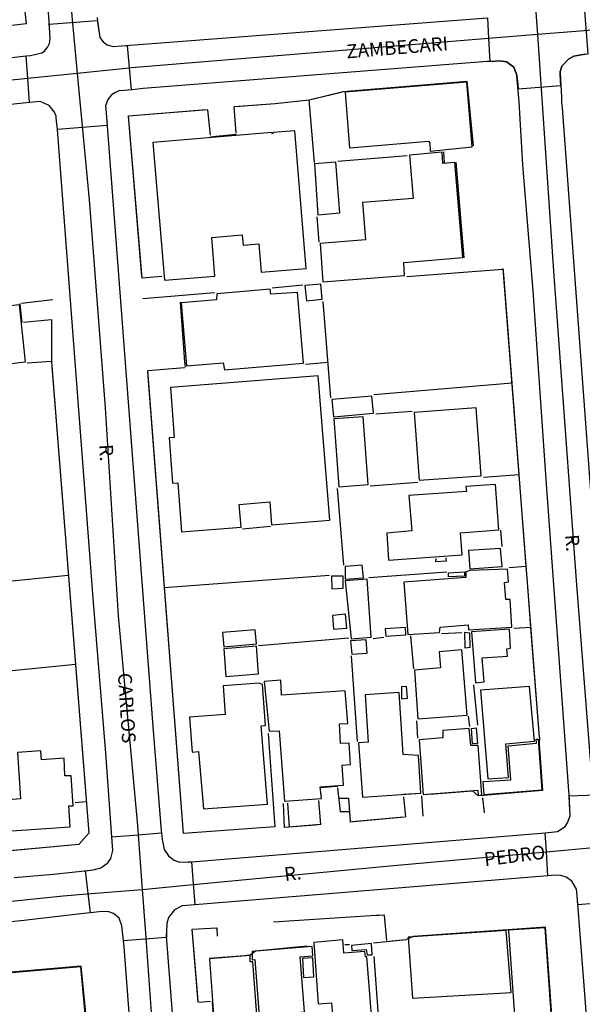
# Model space of a CAD drawing. Extents: x 180707 to 183128, y 1674278 to 1677056.
# Drawn here: x 181954 to 182056, y 1676639 to 1676818 of the extents above; entities that cross this region are included whole.
import ezdxf

# ---------------------------------------------------------------- set-up
doc = ezdxf.new("R2010")
doc.units = 0
doc.header["$MEASUREMENT"] = 0
for name, color, linetype in [('IMAGEM', 7, 'CONTINUOUS'), ('V-CRUZAMENTO', 1, 'CONTINUOUS'), ('V-EDIFICACAO', 2, 'CONTINUOUS'), ('V-EIXO_DE_LOGRADOURO', 3, 'CONTINUOUS'), ('V-LOTE', 231, 'CONTINUOUS'), ('V-NOME_DOS_LOGRADOUROS', 2, 'CONTINUOUS'), ('V-QUADRA', 6, 'CONTINUOUS'), ('V-TESTADA', 3, 'CONTINUOUS')]:
    doc.layers.add(name, color=color, linetype=linetype)
picture_1 = doc.add_image_def('image1.jpg', size_in_pixel=(4028, 4628))

msp = doc.modelspace()

# ---------------------------------------------------------------- linework, layer by layer
at = {"layer": 'V-CRUZAMENTO'}
msp.add_lwpolyline([(182039, 1676818.28), (182039.22, 1676814.49), (182039.46, 1676810.34), (182041.29, 1676810.44), (182042.46, 1676810.27), (182043.82, 1676809.29), (182044.34, 1676807.83), (182044.38, 1676807.73), (182044.51, 1676806.2), (182044.58, 1676805.34), (182052.37, 1676805.98), (182052.33, 1676806.67), (182052.24, 1676808.18), (182052.22, 1676808.49), (182052.54, 1676809.47), (182053.74, 1676810.75), (182054.75, 1676811.29), (182056.05, 1676811.54), (182056.81, 1676811.68), (182057.33, 1676811.72), (182056.65, 1676820.36)], dxfattribs=at)
at = {"layer": 'V-CRUZAMENTO', "linetype": 'Continuous'}
msp.add_lwpolyline([(181968.07, 1676817.08), (181968.42, 1676814.72), (181969.03, 1676813.89), (181969.79, 1676813.35), (181970.85, 1676813.04), (181972.36, 1676813.16), (181973.43, 1676813.24), (181974.16, 1676805.17), (181972.86, 1676805.05), (181971.9, 1676804.96), (181971.29, 1676804.7), (181970.55, 1676804.24), (181969.89, 1676803.38), (181969.49, 1676802.27), (181969.59, 1676800.95), (181969.77, 1676798.65), (181960.71, 1676797.96), (181960.49, 1676800.08), (181960.46, 1676800.39), (181960.19, 1676801.08), (181959.19, 1676802.33), (181957.56, 1676803.06), (181955.61, 1676802.86), (181955.3, 1676807.23), (181955, 1676811.35), (181955.79, 1676811.44), (181957.86, 1676811.91), (181958.35, 1676812.23), (181958.99, 1676813.01), (181959.28, 1676813.6), (181959.4, 1676814.54), (181959.27, 1676816.53), (181959.23, 1676817.1), (181967.97, 1676817.77)], close=True, dxfattribs=at)
msp.add_lwpolyline([(182063.49, 1676657.39), (182055.44, 1676656.76), (182055.38, 1676657.47), (182055.31, 1676658.41), (182055.22, 1676659.58), (182054.39, 1676661.07), (182053.36, 1676661.78), (182052.34, 1676662.08), (182051.23, 1676662.11), (182050.01, 1676662.01), (182049.74, 1676666.41), (182049.52, 1676669.87), (182051.76, 1676670.06), (182053.14, 1676671.01), (182053.6, 1676671.65), (182054.05, 1676672.93), (182053.96, 1676675.21), (182053.91, 1676676.61), (182061.87, 1676676.91)], dxfattribs=at)
at = {"layer": 'V-CRUZAMENTO'}
msp.add_lwpolyline([(181984.48, 1676664.55), (181985.09, 1676664.56), (181985.74, 1676656.72), (181985.01, 1676656.66), (181983.4, 1676656.53), (181982.02, 1676655.8), (181980.91, 1676654.42), (181980.6, 1676653.36), (181980.55, 1676651.8), (181980.55, 1676650.79), (181972.73, 1676650.18), (181972.6, 1676651.28), (181972.41, 1676652.88), (181971.93, 1676654.29), (181970.89, 1676655.18), (181970.06, 1676655.48), (181968.85, 1676655.51), (181966.73, 1676655.27), (181965.85, 1676662.93), (181967.19, 1676663.08), (181968.61, 1676663.49), (181969.86, 1676664.38), (181970.43, 1676665.14), (181970.82, 1676666.63), (181970.64, 1676669.13), (181975.41, 1676669.5), (181975.41, 1676669.5), (181979.65, 1676669.82), (181979.76, 1676668.62), (181980.15, 1676666.78), (181980.96, 1676665.63), (181981.97, 1676664.88), (181982.92, 1676664.51)], close=True, dxfattribs=at)
at = {"layer": 'V-EDIFICACAO'}
for points in [[(182013.09, 1676804.75), (182013.87, 1676794.61), (182028.27, 1676795.8), (182028.49, 1676795.5), (182028.6, 1676793.97), (182036.25, 1676794.79), (182035.24, 1676806.58), (182013.09, 1676804.75)], [(181978.1, 1676795.58), (181980.23, 1676770.47), (181989.37, 1676771.22), (181988.81, 1676778.27), (181994.36, 1676778.75), (181994.51, 1676776.89), (181997.38, 1676777.11), (181997.79, 1676771.93), (182006, 1676772.6), (182003.95, 1676797.67), (181999.96, 1676797.4), (181999.88, 1676797.07), (181999.77, 1676797.37), (181978.1, 1676795.58)], [(182016.26, 1676784.65), (182016.82, 1676777.86), (182008.54, 1676777.15), (182009.02, 1676770.21), (182023.9, 1676771.37), (182023.79, 1676773.72), (182034.5, 1676774.61), (182033.08, 1676791.92), (182030.88, 1676791.77), (182030.77, 1676793.82), (182024.8, 1676793.26), (182025.47, 1676785.39), (182016.26, 1676784.65)], [(182007.49, 1676791.7), (182008.13, 1676782.41), (182012.15, 1676782.75), (182011.37, 1676792), (182007.49, 1676791.7)], [(182005.78, 1676769.54), (182006.04, 1676766.74), (182008.91, 1676767.01), (182008.69, 1676769.77), (182005.78, 1676769.54)], [(181989.74, 1676768.01), (181989.7, 1676766.93), (181983.25, 1676766.37), (181984.22, 1676754.88), (181990.86, 1676755.44), (181991.12, 1676754.17), (182005.52, 1676755.37), (182004.4, 1676768.27), (181999.59, 1676767.94), (181999.47, 1676768.83), (181989.74, 1676768.01)], [(181938.68, 1676764.36), (181939.72, 1676753.88), (181954.9, 1676755.63), (181953.82, 1676766), (181948.11, 1676765.4), (181948.56, 1676760.78), (181946.55, 1676760.63), (181946.1, 1676765.14), (181938.68, 1676764.36)], [(181981.31, 1676750.97), (181981.98, 1676741.87), (181981.05, 1676741.79), (181981.64, 1676733.55), (181982.65, 1676733.59), (181983.29, 1676724.67), (181994.14, 1676725.49), (181993.8, 1676729.63), (181999.4, 1676730.12), (181999.7, 1676725.94), (182010.29, 1676726.76), (182008.2, 1676753.09), (181981.31, 1676750.97)], [(182010.7, 1676748.77), (182010.96, 1676745.6), (182018.23, 1676746.3), (182017.97, 1676749.36), (182010.7, 1676748.77)], [(182025.66, 1676746.38), (182026.55, 1676734.07), (182037.89, 1676734.89), (182036.92, 1676747.24), (182025.66, 1676746.38)], [(182011.04, 1676745.26), (182011.97, 1676732.88), (182017.3, 1676733.29), (182016.37, 1676745.63), (182011.04, 1676745.26)], [(182024.69, 1676731.27), (182025.21, 1676724.86), (182020.7, 1676724.45), (182020.99, 1676719.49), (182034.39, 1676720.46), (182034.09, 1676724.49), (182041.06, 1676725.01), (182040.46, 1676733.29), (182035.09, 1676732.95), (182035.17, 1676732.02), (182024.69, 1676731.27)], [(182035.58, 1676721.24), (182035.77, 1676717.92), (182041.66, 1676718.37), (182041.4, 1676721.61), (182035.58, 1676721.24)], [(182013.09, 1676718.33), (182013.12, 1676716.06), (182016.41, 1676716.28), (182016.22, 1676718.59), (182013.09, 1676718.33)], [(182023.79, 1676715.5), (182024.5, 1676705.95), (182030.28, 1676706.32), (182030.39, 1676707.33), (182035.5, 1676707.74), (182035.58, 1676706.81), (182043.45, 1676707.33), (182043.11, 1676712.36), (182042.33, 1676712.36), (182042.11, 1676715.46), (182042.85, 1676715.57), (182042.67, 1676717.85), (182035.88, 1676717.62), (182035.06, 1676717.36), (182035.09, 1676716.35), (182023.79, 1676715.5)], [(182031.94, 1676717.21), (182034.81, 1676717.38), (182034.85, 1676716.61), (182031.89, 1676716.46), (182031.94, 1676717.21)], [(182010.59, 1676716.58), (182010.7, 1676714.27), (182012.75, 1676714.41), (182012.71, 1676716.58), (182010.59, 1676716.58)], [(182013.12, 1676715.72), (182014.21, 1676705.2), (182017.82, 1676705.46), (182017.12, 1676716.02), (182013.12, 1676715.72)], [(182010.77, 1676709.45), (182010.96, 1676706.92), (182013.42, 1676707.1), (182013.16, 1676709.64), (182010.77, 1676709.45)], [(181990.78, 1676706.32), (181991.01, 1676703.75), (181996.94, 1676704.27), (181996.71, 1676706.84), (181990.78, 1676706.32)], [(182020.4, 1676706.99), (182020.51, 1676705.65), (182024.17, 1676705.91), (182024.09, 1676707.25), (182020.4, 1676706.99)], [(182034.83, 1676706.32), (182034.91, 1676703.56), (182035.84, 1676703.64), (182035.8, 1676706.21), (182034.83, 1676706.32)], [(182036.1, 1676706.43), (182036.81, 1676697.18), (182038.38, 1676697.33), (182038.04, 1676701.73), (182042.63, 1676702.03), (182042.52, 1676703.37), (182043.22, 1676703.45), (182043.04, 1676706.92), (182036.1, 1676706.43)], [(182014.09, 1676704.83), (182014.32, 1676702.4), (182017.12, 1676702.55), (182016.93, 1676705.02), (182014.09, 1676704.83)], [(181991.01, 1676703.37), (181991.38, 1676698.34), (181997.31, 1676698.79), (181996.97, 1676703.86), (181991.01, 1676703.37)], [(182030.24, 1676702.81), (182030.47, 1676699.87), (182025.73, 1676699.49), (182026.33, 1676690.58), (182035.32, 1676691.29), (182034.31, 1676703.15), (182030.24, 1676702.81)], [(182001.52, 1676694.91), (182001.41, 1676697.63), (181998.35, 1676697.41), (181999.25, 1676688.34), (182001.08, 1676688.42), (182002.05, 1676675.59), (182008.76, 1676676.07), (182008.57, 1676678.23), (182012.79, 1676678.53), (182012.53, 1676682.15), (182014.06, 1676682.26), (182013.83, 1676686.18), (182012.23, 1676686.1), (182012.04, 1676689.69), (182013.57, 1676689.76), (182013.12, 1676695.73), (182001.52, 1676694.91)], [(181990.89, 1676696.62), (181991.27, 1676691.4), (181984.74, 1676690.92), (181985.23, 1676684.54), (181986.42, 1676684.65), (181987.28, 1676674.21), (181998.95, 1676675.06), (181997.83, 1676689.31), (181998.58, 1676689.39), (181998.06, 1676696.88), (181997.42, 1676697.11), (181990.89, 1676696.62)], [(182023.34, 1676696.44), (182023.38, 1676694.27), (182024.46, 1676694.38), (182024.28, 1676696.47), (182023.34, 1676696.44)], [(182037.74, 1676695.8), (182039.08, 1676679.65), (182042.85, 1676679.91), (182042.37, 1676686.03), (182047.55, 1676686.51), (182046.66, 1676696.51), (182037.74, 1676695.8)], [(182016.71, 1676694.98), (182017.26, 1676686.37), (182015.55, 1676686.25), (182016.26, 1676676.33), (182026.89, 1676677.08), (182026.48, 1676683.94), (182023.64, 1676684.09), (182022.93, 1676695.39), (182016.71, 1676694.98)], [(182030.88, 1676688.49), (182030.88, 1676687.15), (182026.59, 1676686.81), (182027.3, 1676676.85), (182037.26, 1676677.64), (182037.33, 1676676.67), (182037.97, 1676676.74), (182037.29, 1676685.77), (182035.99, 1676685.77), (182035.69, 1676688.86), (182030.88, 1676688.49)], [(182036.13, 1676688.83), (182036.92, 1676688.95), (182037.2, 1676686.11), (182036.28, 1676686.07), (182036.13, 1676688.83)], [(182047.86, 1676686.88), (182048.26, 1676686.93), (182048.93, 1676677.64), (182038.41, 1676676.78), (182038.23, 1676679.19), (182043.28, 1676679.52), (182042.8, 1676685.68), (182047.95, 1676686.16)], [(181949.25, 1676675.63), (181949.33, 1676674.64), (181949.69, 1676670.02), (181963.03, 1676670.96), (181962.79, 1676674.79), (181963.59, 1676674.79), (181963.23, 1676680.25), (181962.05, 1676680.23), (181961.93, 1676683.42), (181957.79, 1676683.14), (181957.69, 1676684.75), (181953.46, 1676684.48), (181953.98, 1676676.06), (181950.25, 1676675.72), (181949.25, 1676675.63)], [(182042.85, 1676652.09), (182044.01, 1676635.75), (182050.65, 1676636.16), (182049.49, 1676652.54), (182042.85, 1676652.09)], [(182024.58, 1676650.82), (182025.36, 1676639.74), (182043.3, 1676640.79), (182042.44, 1676652.05), (182024.58, 1676650.82)], [(181996.19, 1676648.21), (181996.19, 1676646.72), (181996.64, 1676646.75), (181997.42, 1676636.53), (182005.7, 1676637.24), (182004.92, 1676647.28), (182007.23, 1676647.43), (182007.08, 1676649.14), (181996.19, 1676648.21)], [(182012.86, 1676647.95), (182012.68, 1676650.34), (182007.38, 1676649.89), (182008.16, 1676638.7), (182010.59, 1676638.88), (182011.04, 1676633.77), (182018.09, 1676634.33), (182017.04, 1676647.24), (182016.78, 1676647.28), (182016.67, 1676648.25), (182012.86, 1676647.95)], [(182014.24, 1676649.33), (182014.32, 1676648.4), (182016.93, 1676648.58), (182017.12, 1676647.61), (182018.01, 1676647.65), (182017.9, 1676649.66), (182014.24, 1676649.33)], [(181988.4, 1676646.9), (181989.44, 1676632.47), (181994.62, 1676632.88), (181994.51, 1676634.07), (181997.2, 1676634.3), (181996.3, 1676646.38), (181995.82, 1676646.34), (181995.78, 1676647.5), (181988.4, 1676646.9)], [(182005.33, 1676646.94), (182005.52, 1676643.51), (182007.42, 1676643.62), (182007.23, 1676647.09), (182005.33, 1676646.94)], [(181948.08, 1676625.34), (181948.9, 1676615.83), (181949.64, 1676615.91), (181949.72, 1676615.57), (181957.06, 1676616.32), (181957.03, 1676618.52), (181966.99, 1676619.38), (181966.09, 1676629.45), (181965.53, 1676629.45), (181965.12, 1676634.86), (181965.94, 1676634.93), (181964.97, 1676645.45), (181949.49, 1676644.11), (181949.6, 1676642.28), (181946.58, 1676641.98), (181947.48, 1676632.39), (181955.31, 1676632.95), (181955.95, 1676626.05), (181948.08, 1676625.34)]]:
    msp.add_lwpolyline(points, close=True, dxfattribs=at)
at = {"layer": 'V-EIXO_DE_LOGRADOURO'}
for points in [[(181946.01, 1677052.1), (181952.15, 1676966.85), (181952.86, 1676956.99), (181953.4, 1676949.56), (181957.06, 1676898.77), (181962.94, 1676823.01), (181963.41, 1676817.97), (181964.32, 1676808.14), (181965.03, 1676800.51), (181966.46, 1676785.13), (181969.4, 1676747.25), (181971.77, 1676709.37), (181975.29, 1676671.2), (181975.41, 1676669.5), (181976.14, 1676659.55), (181976.73, 1676651.55), (181978.09, 1676632.89)], [(182029.53, 1677052.24), (182036.01, 1676976.27), (182036.14, 1676973.62), (182036.59, 1676964.44), (182036.91, 1676957.97), (182037.04, 1676956.12), (182039.42, 1676921.09), (182040.82, 1676902.58), (182047.22, 1676828.18), (182047.54, 1676823.42), (182048.09, 1676815.22), (182048.58, 1676808.02), (182051, 1676772.13), (182055.13, 1676715.8), (182058.11, 1676677.73), (182058.93, 1676667.24), (182059.6, 1676658.6), (182064.88, 1676591.04)], [(182130.86, 1676822.03), (182129.85, 1676821.95), (182122.26, 1676821.32), (182055.86, 1676815.86), (182048.09, 1676815.22), (182039.22, 1676814.49), (181974.19, 1676809.14), (181972.62, 1676808.98), (181964.32, 1676808.14), (181955.3, 1676807.23), (181942.95, 1676805.98), (181882.92, 1676798.37), (181853.26, 1676795.64), (181851.98, 1676795.48), (181844.32, 1676794.52), (181834.79, 1676793.32), (181823.6, 1676791.91), (181699.1, 1676778.85), (181691.38, 1676778.04), (181682.85, 1676777.14), (181671.86, 1676775.99), (181637.62, 1676772.97), (181600.08, 1676767.26)], [(181946.42, 1676656.8), (181961.75, 1676658.38), (181965.34, 1676658.67), (181976.14, 1676659.55), (181976.79, 1676659.6), (181984.76, 1676660.36), (182021.91, 1676663.92), (182049.74, 1676666.41), (182058.93, 1676667.24), (182067.45, 1676668), (182068.61, 1676668.07), (182098.67, 1676669.93), (182133.66, 1676672.68), (182142.85, 1676673.41), (182150.32, 1676673.99), (182154.34, 1676674.31), (182178.29, 1676676.06), (182208.68, 1676683.53), (182264.86, 1676704.09)]]:
    msp.add_lwpolyline(points, dxfattribs=at)
at = {"layer": 'V-LOTE'}
for points in [[(181900.76, 1676811.05), (181955.08, 1676817.25), (181951.42, 1676849.71)], [(181992.9, 1676802.12), (182000.37, 1676802.68), (182006.53, 1676803.37), (182012.72, 1676804.83)], [(182006.46, 1676803.36), (182007.44, 1676791.92)], [(181976.11, 1676770.87), (181973.66, 1676800.43), (181988.04, 1676801.59)], [(181988.06, 1676801.55), (181988.54, 1676796.9)], [(181993.25, 1676797.27), (181992.9, 1676802.07)], [(182011.74, 1676792.16), (182024.36, 1676793.23)], [(182007.91, 1676782.06), (182008.29, 1676777.41)], [(182048.47, 1676687.23), (182041.88, 1676772.6)], [(181979.7, 1676771.14), (181976.13, 1676770.87)], [(182041.78, 1676772.46), (182024.35, 1676771.11)], [(182005.4, 1676769.58), (181999.83, 1676769.06)], [(181989.32, 1676768.2), (181976.28, 1676767.08)], [(181954.14, 1676766.29), (181959.87, 1676766.95)], [(182010.49, 1676749.07), (182009.12, 1676766.64)], [(181959.65, 1676763.31), (181959.62, 1676755.64), (181966.4, 1676669.8), (181964.61, 1676667.72), (181938.72, 1676665.34)], [(181954.56, 1676762.86), (181959.58, 1676763.31)], [(181955.23, 1676755.44), (181959.62, 1676755.75)], [(181977.19, 1676754.03), (181983.83, 1676754.62)], [(182010.01, 1676755.51), (182005.86, 1676755.13)], [(182000.27, 1676670.93), (181983.65, 1676669.71), (181977.14, 1676754.03)], [(182043.53, 1676751.72), (182018.33, 1676749.61)], [(182018.66, 1676746.18), (182025.28, 1676746.63)], [(182038.3, 1676734.63), (182044.8, 1676735.08)], [(182017.66, 1676733.06), (182026.33, 1676733.72)], [(182012.83, 1676718.61), (182011.7, 1676732.57)], [(181999.53, 1676725.63), (181994.4, 1676725.18)], [(182041.36, 1676724.99), (182041.63, 1676722)], [(182031.42, 1676719.92), (182031.46, 1676719.35), (182029.63, 1676719.21), (182029.67, 1676719.78)], [(182017.43, 1676716.36), (182031.6, 1676717.37)], [(182046.07, 1676718.35), (182042.97, 1676718.12)], [(181962.67, 1676716.74), (181949.4, 1676715.4)], [(181980.13, 1676714.55), (182010.27, 1676716.77)], [(182034.34, 1676706.29), (182030.64, 1676706.08)], [(182046.94, 1676707.25), (182043.8, 1676707.06)], [(181997.31, 1676703.98), (182013.75, 1676705.34)], [(182020.12, 1676705.42), (182018.21, 1676705.18)], [(182025.01, 1676705.7), (182025.51, 1676699.73)], [(182014.17, 1676702.1), (182015.3, 1676686.45)], [(181963.99, 1676700.48), (181946.93, 1676698.81)], [(182037.23, 1676689.48), (182036.54, 1676696.79)], [(182026.07, 1676690.23), (182026.28, 1676687.11)], [(182035.5, 1676691.07), (182035.74, 1676689.2)], [(181999.07, 1676687.95), (182000.27, 1676670.95)], [(182012.22, 1676673.74), (182011.74, 1676678.04)], [(182008.68, 1676671.31), (182008.33, 1676675.72)], [(182011.98, 1676676.17), (182013.71, 1676676.17)], [(182014.06, 1676671.87), (182013.78, 1676676.13)], [(182023.72, 1676676.38), (182024.07, 1676672.71)], [(182027.02, 1676676.59), (182027.26, 1676672.91)], [(182038.13, 1676676.24), (182038.41, 1676673.47)], [(181965.95, 1676675.48), (181963.93, 1676675.29)], [(182002.03, 1676670.8), (182001.86, 1676675.16)], [(182002.96, 1676670.87), (182002.67, 1676675.22)], [(182012.15, 1676673.74), (182013.96, 1676673.74)], [(182023.93, 1676672.71), (182013.94, 1676671.8)], [(182008.61, 1676671.35), (182002.03, 1676670.79)], [(182018.71, 1676654.81), (182000.05, 1676653.55)], [(182020.29, 1676654.82), (182018.71, 1676654.81)], [(182020.68, 1676650.24), (182020.29, 1676654.81)], [(181986.34, 1676638.96), (181985.22, 1676652.3), (181989.72, 1676652.55), (181989.79, 1676651)], [(182013.9, 1676649.43), (182013.06, 1676649.43)], [(182018.23, 1676649.84), (182020.65, 1676650.06)], [(182020.68, 1676650.06), (182020.7, 1676650.06)], [(182020.71, 1676650.06), (182024.26, 1676650.41)], [(182018.32, 1676647.32), (182019.85, 1676626.57)], [(181988.59, 1676639.1), (181986.51, 1676638.97)]]:
    msp.add_lwpolyline(points, dxfattribs=at)
at = {"layer": 'V-QUADRA'}
for points in [[(181851.85, 1676799.6), (181955, 1676811.35), (181955.79, 1676811.44), (181957.86, 1676811.91), (181958.35, 1676812.23), (181958.99, 1676813.01), (181959.28, 1676813.6), (181959.4, 1676814.54), (181959.19, 1676817.67), (181959.04, 1676819.96), (181949.05, 1676949.14)], [(181967.93, 1676818.31), (181967.98, 1676817.66), (181968.42, 1676814.72), (181969.03, 1676813.89), (181969.79, 1676813.35), (181970.85, 1676813.04), (181972.36, 1676813.16), (182039, 1676818.28)], [(182056.81, 1676811.68), (182056.05, 1676811.54), (182054.75, 1676811.29), (182053.74, 1676810.75), (182052.54, 1676809.47), (182052.22, 1676808.49), (182052.24, 1676808.18), (182052.5, 1676803.88), (182052.51, 1676802.88), (182052.58, 1676801.88), (182061.8, 1676677.91)], [(181952.83, 1676661.68), (181960.01, 1676662.3), (181965.11, 1676662.85), (181967.19, 1676663.08), (181968.61, 1676663.49), (181969.86, 1676664.38), (181970.43, 1676665.14), (181970.82, 1676666.63), (181970.64, 1676669.13), (181969.53, 1676684.33), (181967.27, 1676711.82), (181960.71, 1676797.96), (181960.49, 1676800.08), (181960.46, 1676800.39), (181960.19, 1676801.08), (181959.19, 1676802.33), (181957.56, 1676803.06), (181955.61, 1676802.86), (181938.36, 1676801.05)], [(182059.07, 1676610.79), (182055.31, 1676658.41), (182055.22, 1676659.58), (182054.39, 1676661.07), (182053.36, 1676661.78), (182052.34, 1676662.08), (182051.23, 1676662.11), (182050.01, 1676662.01), (181985.01, 1676656.66), (181983.4, 1676656.53), (181982.02, 1676655.8), (181980.91, 1676654.42), (181980.6, 1676653.36), (181980.55, 1676651.8), (181980.53, 1676651.03), (181989.36, 1676537.31)], [(181981.58, 1676533.35), (181972.86, 1676649.09), (181972.6, 1676651.28), (181972.41, 1676652.88), (181971.93, 1676654.29), (181970.89, 1676655.18), (181970.06, 1676655.48), (181968.85, 1676655.51), (181965.53, 1676655.13), (181954.59, 1676653.9), (181870.81, 1676645.17), (181869.45, 1676644.97), (181867.98, 1676644.76), (181867.2, 1676644.48), (181866.53, 1676643.68), (181866.2, 1676642.87), (181865.99, 1676641.44), (181866.15, 1676639.66), (181873.94, 1676554.21)]]:
    msp.add_lwpolyline(points, dxfattribs=at)
msp.add_lwpolyline([(181978.1, 1676689.21), (181979.61, 1676670.23), (181979.65, 1676669.82), (181979.76, 1676668.62), (181980.15, 1676666.78), (181980.96, 1676665.63), (181981.97, 1676664.88), (181982.92, 1676664.51), (181984.48, 1676664.55), (181985.09, 1676664.56), (182035.51, 1676668.67), (182049.52, 1676669.87), (182051.76, 1676670.06), (182053.14, 1676671.01), (182053.6, 1676671.65), (182054.05, 1676672.93), (182053.9, 1676676.9), (182053.85, 1676677.52), (182049.67, 1676734.17), (182047.33, 1676768.56), (182045.45, 1676791.48), (182044.77, 1676802.98), (182044.38, 1676807.73), (182044.34, 1676807.83), (182043.82, 1676809.29), (182042.46, 1676810.27), (182041.29, 1676810.44), (182039.46, 1676810.34), (182038.98, 1676810.32), (181976.34, 1676805.38), (181975.34, 1676805.28), (181974.34, 1676805.19), (181972.86, 1676805.05), (181971.9, 1676804.96), (181971.29, 1676804.7), (181970.55, 1676804.24), (181969.89, 1676803.38), (181969.49, 1676802.27), (181969.59, 1676800.95), (181978.1, 1676689.21)], close=True, dxfattribs=at)
at = {"layer": 'V-TESTADA'}
for points in [[(181955.08, 1676817.25), (181953.8, 1676828.58)], [(181900.76, 1676811.05), (181901.74, 1676811.16), (181955.08, 1676817.25)], [(182012.72, 1676804.83), (182014.14, 1676804.97), (182035.28, 1676806.74), (182036.38, 1676794.96)], [(181992.9, 1676802.12), (181993.9, 1676802.19), (182000.37, 1676802.68), (182006.53, 1676803.37), (182012.14, 1676804.69), (182012.72, 1676804.83)], [(181976.11, 1676770.87), (181976.03, 1676771.87), (181973.66, 1676800.43), (181987.06, 1676801.51), (181988.04, 1676801.59)], [(181988.57, 1676796.62), (181989.54, 1676796.71), (181992.06, 1676796.95), (181993.27, 1676797.06)], [(182030.98, 1676793.86), (182031.14, 1676791.91)], [(182033.22, 1676791.99), (182034.71, 1676774.59)], [(182043.49, 1676751.72), (182041.97, 1676771.46), (182041.88, 1676772.6)], [(181953.85, 1676766.25), (181954, 1676764.99), (181954.13, 1676763.85), (181954.25, 1676762.83)], [(181984, 1676754.64), (181983.92, 1676755.62), (181983.11, 1676766.49)], [(181959.65, 1676763.31), (181959.65, 1676762.31), (181959.62, 1676756.75), (181959.62, 1676755.64)], [(181959.62, 1676755.64), (181959.69, 1676754.75), (181963.98, 1676700.48)], [(181980.19, 1676714.55), (181977.22, 1676753.03), (181977.14, 1676754.03)], [(182043.91, 1676746.28), (182043.49, 1676751.72)], [(182044.78, 1676735.08), (182043.91, 1676746.28)], [(182046.07, 1676718.35), (182044.78, 1676735.08)], [(182046.35, 1676714.69), (182046.07, 1676718.35)], [(181983.65, 1676669.71), (181980.19, 1676714.55)], [(182046.92, 1676707.25), (182046.35, 1676714.69)], [(182048.47, 1676687.23), (182048.41, 1676687.98), (182046.92, 1676707.25)], [(181963.98, 1676700.48), (181966.4, 1676669.8)], [(182048.47, 1676687.23), (182048.4, 1676685.98), (182049, 1676677.53), (182038.31, 1676676.66), (182037.31, 1676676.58)], [(182008.66, 1676678.12), (182010.72, 1676678.27), (182011.71, 1676678.34)], [(182026.93, 1676677.03), (182024.72, 1676676.87), (182023.68, 1676676.8)], [(182028.59, 1676676.86), (182027.28, 1676676.75)], [(182028.57, 1676676.86), (182036.31, 1676677.47), (182037.31, 1676676.58)], [(182023.93, 1676672.71), (182023.07, 1676672.63), (182015.06, 1676671.9), (182013.94, 1676671.8)], [(182000.27, 1676670.93), (181983.65, 1676669.71)], [(182008.61, 1676671.35), (182007.68, 1676671.27), (182002.03, 1676670.79)], [(181966.4, 1676669.8), (181964.61, 1676667.72), (181939.7, 1676665.43), (181938.72, 1676665.34)], [(182018.71, 1676654.81), (182000.05, 1676653.55)], [(182020.29, 1676654.82), (182019.29, 1676654.81), (182018.71, 1676654.81)], [(181986.34, 1676638.96), (181986.26, 1676639.97), (181985.22, 1676652.3), (181989.72, 1676652.55), (181989.79, 1676651)], [(182050.7, 1676636.62), (182049.55, 1676652.64), (182025.45, 1676650.96), (182024.26, 1676650.41)], [(181995.75, 1676647.54), (181996.75, 1676648.37), (182006.18, 1676649.24)], [(182020.71, 1676650.06), (182021.65, 1676650.15), (182023.45, 1676650.33), (182024.26, 1676650.41)], [(181995.75, 1676647.54), (181994.75, 1676647.46), (181988.37, 1676646.94)], [(181965.19, 1676634.77), (181965.98, 1676635.77), (181965.05, 1676645.55), (181949.41, 1676644.21)], [(181988.86, 1676639.12), (181988.94, 1676638.1), (181989.26, 1676633.48), (181989.07, 1676632.37)]]:
    msp.add_lwpolyline(points, dxfattribs=at)

# ---------------------------------------------------------------- texts
at = {"layer": 'V-NOME_DOS_LOGRADOUROS'}
for s, rotation, p in [('ZAMBECARI', 4.6463, (182013.41, 1676810.88)), ('R.', 273.5763, (181968.3, 1676740.54)), ('R.', 274.6657, (182053.13, 1676724.09)), ('CARLOS', 273.5763, (181971.71, 1676698.9)), ('PEDRO', 7.1743, (182038.55, 1676663.75)), ('R.', 7.1743, (182002.16, 1676661.04))]:
    msp.add_text(s, height=2.5, rotation=rotation, dxfattribs=at).set_placement(p)

# ---------------------------------------------------------------- referenced raster images: frames only (the image files are external)
at = {"layer": 'IMAGEM', "linetype": 'Continuous'}
image = msp.add_image(picture_1, insert=(180706.58, 1674278.07), size_in_units=(2417.62, 2777.75), dxfattribs=at)
image.dxf.flags = 7

doc.saveas('drawing.dxf')
